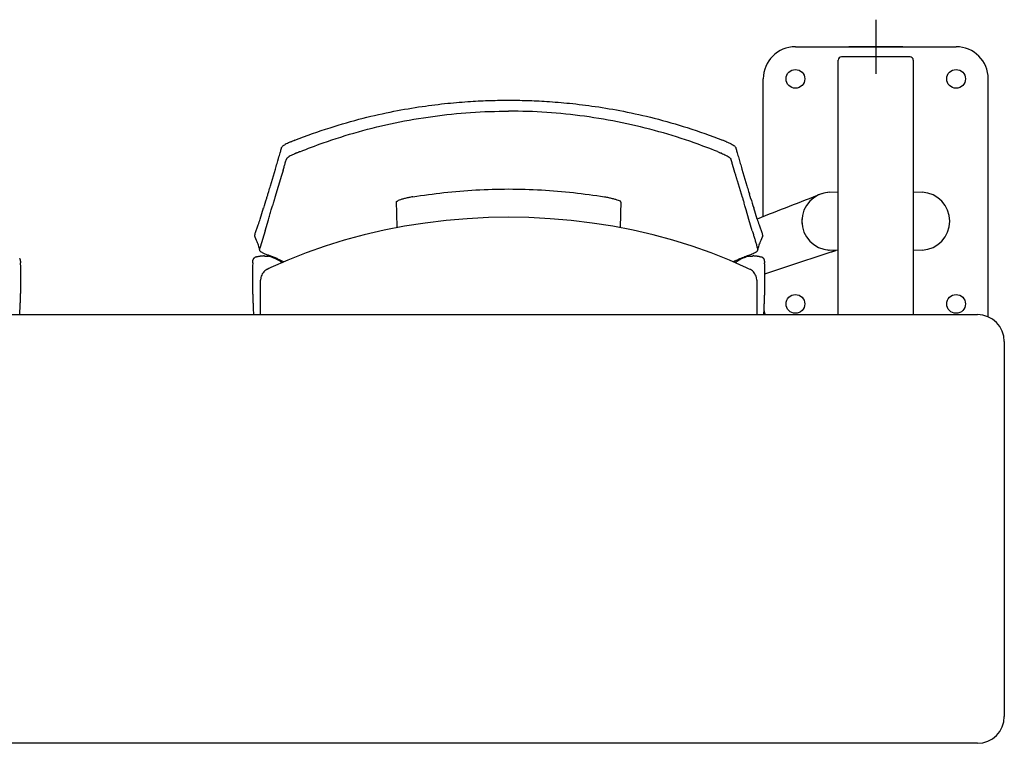
# Model space of a CAD drawing. Extents: x -991 to 59, y -601 to 884.
# Drawn here: x -555 to -463, y 201 to 268 of the extents above; entities that cross this region are included whole.
import ezdxf

# ---------------------------------------------------------------- set-up
doc = ezdxf.new("R2010")
doc.units = 0
doc.header["$LTSCALE"] = 0.5
doc.layers.add('insertion point', color=4, linetype='CONTINUOUS')
doc.layers.add('ST12', color=7, linetype='CONTINUOUS')

# ---------------------------------------------------------------- blocks, each defined once
blk = doc.blocks.new('st12_3p')
at = {"layer": 'insertion point'}
for p, q in [((0, 2.523), (0, -2.523)), ((2.523, 0), (-2.523, 0))]:
    blk.add_line(p, q, dxfattribs=at)
at = {"layer": 'ST12'}
for p, q in [((-7.5, 0), (7.5, 0)), ((-3.5, -25), (-3.5, -1.25)), ((3.2, -0.95), (-3.2, -0.95)), ((3.5, -1.25), (3.5, -25)), ((-10.5, -15.852), (-10.5, -3)), ((10.5, -25.209), (10.5, -3)), ((-55.894, -10.906), (-55.818, -10.649)), ((-55.819, -10.649), (-55.75, -10.415)), ((-13.212, -11.507), (-13.364, -10.997)), ((-12.791, -10.411), (-12.721, -10.645)), ((-12.722, -10.645), (-12.647, -10.902)), ((-56.504, -12.969), (-56.04, -11.414)), ((-55.399, -11.746), (-55.474, -12.003)), ((-55.328, -11.511), (-55.398, -11.746)), ((-13.143, -11.742), (-13.212, -11.507)), ((-13.066, -11.999), (-13.142, -11.742)), ((-12.5, -11.41), (-12.036, -12.965)), ((-55.474, -12.003), (-56.089, -14.068)), ((-12.451, -14.064), (-12.915, -12.509)), ((-56.739, -13.744), (-56.67, -13.513)), ((-11.87, -13.509), (-11.801, -13.739)), ((-4.34, -13.582), (-3.5, -13.538)), ((3.5, -13.538), (4.34, -13.582)), ((-56.249, -14.61), (-56.318, -14.84)), ((-12.221, -14.836), (-12.291, -14.606)), ((-57.471, -16.087), (-57.143, -15.048)), ((-56.435, -15.233), (-56.318, -14.84)), ((-12.105, -15.229), (-12.222, -14.836)), ((-11.835, -16.134), (-12.105, -15.229)), ((-11.069, -16.083), (-11.398, -15.044)), ((-57.01, -17.169), (-56.704, -16.139)), ((-11.529, -17.165), (-11.835, -16.134)), ((-57.01, -17.169), (-57.468, -18.71)), ((-57.653, -18.518), (-57.652, -18.521)), ((-57.591, -18.743), (-57.562, -18.859)), ((-57.562, -18.859), (-57.534, -18.981)), ((-57.468, -18.71), (-57.474, -18.729)), ((-11.007, -18.922), (-11.009, -18.916)), ((-11.006, -18.977), (-10.978, -18.86)), ((-10.978, -18.86), (-10.95, -18.745)), ((-3.5, -19.018), (-4.34, -18.974)), ((-4.107, -19.128), (-4.112, -19.13)), ((-3.737, -19.006), (-4.107, -19.128)), ((-4.103, -19.127), (-3.737, -19.006)), ((4.34, -18.974), (3.5, -19.018)), ((-79.84, -20.013), (-79.84, -20.003)), ((-79.84, -20.013), (-79.837, -20.088)), ((-58.163, -20.089), (-58.16, -20.013)), ((-58.16, -19.988), (-58.159, -19.983)), ((-58.01, -19.689), (-58.047, -19.72)), ((-57.929, -19.651), (-57.929, -19.65)), ((-57.892, -19.639), (-57.892, -19.641)), ((-54.885, -19.909), (-56.461, -20.61)), ((-12.081, -20.622), (-13.664, -19.918)), ((-10.649, -19.641), (-10.648, -19.639)), ((-10.611, -19.65), (-10.612, -19.651)), ((-10.493, -19.72), (-10.53, -19.689)), ((-10.493, -19.72), (-10.495, -19.722)), ((-10.38, -20.013), (-10.38, -20.003)), ((-10.38, -20.013), (-10.377, -20.088)), ((-56.84, -20.788), (-56.94, -20.847)), ((-56.816, -20.776), (-56.84, -20.788)), ((-56.672, -20.709), (-56.816, -20.776)), ((-56.461, -20.61), (-56.672, -20.709)), ((-11.879, -20.717), (-12.081, -20.622)), ((-11.726, -20.789), (-11.879, -20.717)), ((-10.353, -21.181), (-10.184, -21.125)), ((-57.475, -22.047), (-57.477, -22.154)), ((-57.442, -21.747), (-57.457, -21.845)), ((-57.415, -21.601), (-57.442, -21.747)), ((-57.407, -21.556), (-57.415, -21.601)), ((-57.403, -21.536), (-57.407, -21.556)), ((-11.136, -21.568), (-11.142, -21.54)), ((-11.103, -21.75), (-11.136, -21.568)), ((-11.087, -21.85), (-11.103, -21.75)), ((-11.066, -22.155), (-11.068, -22.052)), ((-57.477, -22.154), (-57.479, -25)), ((-11.065, -25), (-11.066, -22.155)), ((-79.849, -23.633), (-79.847, -23.578)), ((-79.847, -23.578), (-79.842, -23.44)), ((-79.836, -23.246), (-79.834, -23.204)), ((-79.829, -23.027), (-79.828, -22.998)), ((-58.166, -23.204), (-58.165, -23.226)), ((-58.165, -23.226), (-58.164, -23.246)), ((-58.151, -23.633), (-58.149, -23.676)), ((-10.389, -23.633), (-10.387, -23.578)), ((-10.387, -23.578), (-10.383, -23.44)), ((-10.376, -23.246), (-10.375, -23.204)), ((-10.369, -23.027), (-10.369, -22.998)), ((-58.136, -24.02), (-58.134, -24.063)), ((-195.5, -25), (-57.5, -25)), ((-57.5, -25), (9.5, -25)), ((12, -27.5), (12, -62.5)), ((-57.5, -65), (-195.5, -65)), ((9.5, -65), (-57.5, -65))]:
    blk.add_line(p, q, dxfattribs=at)
for points in [[(-55.467, -9.394), (-55.467, -9.395), (-55.467, -9.395), (-55.467, -9.396), (-55.467, -9.396), (-55.467, -9.397), (-55.468, -9.397)], [(-13.074, -9.39), (-13.074, -9.39), (-13.074, -9.391), (-13.073, -9.392), (-13.073, -9.392), (-13.073, -9.393), (-13.073, -9.393)], [(-34.27, -15.919), (-36.164, -15.949), (-38.145, -16.048), (-40.113, -16.215), (-42.064, -16.45), (-43.994, -16.752)], [(-22.653, -17.123), (-24.558, -16.755), (-26.488, -16.453), (-28.439, -16.217), (-30.407, -16.05), (-32.386, -15.95), (-34.27, -15.919)], [(-43.994, -16.752), (-45.899, -17.119), (-47.773, -17.552), (-49.613, -18.048), (-51.415, -18.607), (-53.173, -19.228), (-54.885, -19.909)], [(-13.664, -19.918), (-15.376, -19.236), (-17.135, -18.614), (-18.937, -18.054), (-20.778, -17.556), (-22.653, -17.123)], [(-57.978, -17.719), (-57.962, -17.753), (-57.895, -17.903), (-57.835, -18.039), (-57.782, -18.165), (-57.735, -18.282), (-57.695, -18.391), (-57.66, -18.496), (-57.652, -18.521)], [(-10.889, -18.526), (-10.882, -18.501), (-10.847, -18.396), (-10.806, -18.286), (-10.759, -18.169), (-10.705, -18.042), (-10.645, -17.904), (-10.577, -17.753), (-10.561, -17.718)], [(-57.653, -18.518), (-57.621, -18.631), (-57.591, -18.743)], [(-10.95, -18.745), (-10.92, -18.634), (-10.889, -18.526)], [(-79.893, -19.794), (-79.897, -19.787), (-79.901, -19.781), (-79.906, -19.775), (-79.91, -19.769), (-79.915, -19.763), (-79.919, -19.757)], [(-79.871, -19.836), (-79.874, -19.829), (-79.878, -19.822), (-79.881, -19.815), (-79.885, -19.808), (-79.889, -19.801), (-79.893, -19.794)], [(-79.856, -19.881), (-79.859, -19.873), (-79.861, -19.866), (-79.863, -19.858), (-79.866, -19.851), (-79.868, -19.843), (-79.871, -19.836)], [(-79.846, -19.928), (-79.847, -19.92), (-79.849, -19.912), (-79.851, -19.904), (-79.852, -19.896), (-79.854, -19.889), (-79.857, -19.881)], [(-79.84, -20.003), (-79.84, -19.993), (-79.841, -19.983)], [(-58.16, -20.013), (-58.16, -20.008), (-58.16, -19.988)], [(-58.143, -19.881), (-58.146, -19.889), (-58.148, -19.896), (-58.149, -19.904), (-58.151, -19.912), (-58.153, -19.92), (-58.154, -19.928)], [(-58.129, -19.836), (-58.132, -19.843), (-58.134, -19.851), (-58.137, -19.858), (-58.139, -19.866), (-58.141, -19.873), (-58.144, -19.881)], [(-58.107, -19.794), (-58.111, -19.801), (-58.115, -19.808), (-58.119, -19.815), (-58.122, -19.822), (-58.126, -19.829), (-58.129, -19.836)], [(-58.081, -19.757), (-58.085, -19.763), (-58.09, -19.769), (-58.094, -19.775), (-58.099, -19.781), (-58.103, -19.787), (-58.107, -19.794)], [(-58.047, -19.72), (-58.053, -19.726), (-58.059, -19.732), (-58.064, -19.738), (-58.07, -19.744), (-58.075, -19.75), (-58.081, -19.757)], [(-57.892, -19.639), (-57.898, -19.641), (-57.905, -19.643), (-57.911, -19.644), (-57.917, -19.646), (-57.923, -19.648), (-57.929, -19.65)], [(-10.611, -19.65), (-10.617, -19.648), (-10.623, -19.646), (-10.63, -19.644), (-10.636, -19.643), (-10.642, -19.641), (-10.648, -19.639)], [(-10.46, -19.757), (-10.465, -19.75), (-10.471, -19.744), (-10.476, -19.738), (-10.482, -19.732), (-10.487, -19.726), (-10.493, -19.72)], [(-10.433, -19.794), (-10.437, -19.787), (-10.441, -19.781), (-10.446, -19.775), (-10.45, -19.769), (-10.455, -19.763), (-10.46, -19.757)], [(-10.412, -19.836), (-10.415, -19.829), (-10.418, -19.822), (-10.422, -19.815), (-10.425, -19.808), (-10.429, -19.801), (-10.433, -19.794)], [(-10.397, -19.881), (-10.399, -19.873), (-10.401, -19.866), (-10.404, -19.858), (-10.406, -19.851), (-10.409, -19.843), (-10.412, -19.836)], [(-10.386, -19.928), (-10.388, -19.92), (-10.389, -19.912), (-10.391, -19.904), (-10.393, -19.896), (-10.395, -19.889), (-10.397, -19.881)], [(-10.38, -20.003), (-10.381, -19.993), (-10.381, -19.983)], [(-56.94, -20.847), (-57.035, -20.919), (-57.123, -21.002), (-57.201, -21.096), (-57.27, -21.198), (-57.327, -21.307), (-57.372, -21.42), (-57.403, -21.536)], [(-11.609, -20.855), (-11.709, -20.797), (-11.726, -20.789)], [(-11.142, -21.54), (-11.174, -21.425), (-11.219, -21.312), (-11.277, -21.203), (-11.346, -21.102), (-11.426, -21.008), (-11.514, -20.926), (-11.609, -20.855)], [(-57.457, -21.845), (-57.468, -21.945), (-57.475, -22.047)], [(-11.068, -22.052), (-11.075, -21.95), (-11.087, -21.85)]]:
    blk.add_lwpolyline(points, dxfattribs=at)
for centre in [(-7.5, -3), (7.5, -3), (-7.5, -24), (7.5, -24)]:
    blk.add_circle(centre, 0.875, dxfattribs=at)
for centre, radius, start, end in [((-7.5, -3), 3, 90, 180), ((7.5, -3), 3, 0, 90), ((-3.2, -1.25), 0.3, 90, 180), ((3.2, -1.25), 0.3, 0, 90), ((-57.254, -2.217), 7.167, 291.73522, 291.98767), ((-39.439, -46.029), 40.129, 111.61378, 111.97439), ((-53.555, -107.526), 106.312, 68.20758, 68.34312), ((-35.745, -62.855), 58.222, 68.03907, 68.1614), ((-11.289, -2.214), 7.165, 248.02349, 248.27601), ((-92.235, 0.526), 38.09, 343.30731, 344.10426), ((-55.076, -7.594), 2.533, 291.90045, 292.2502), ((23.692, 0.537), 38.09, 195.90568, 196.70414), ((-128.678, 9.956), 75.716, 343.6056, 344.00628), ((60.145, 9.978), 75.727, 196.00481, 196.40597), ((-306.02, 62.279), 260.615, 343.09286, 343.21774), ((237.464, 62.331), 260.614, 196.79334, 196.91822), ((-4.2, -16.278), 2.7, 92.96843, 267.03157), ((-4.199, -16.282), 2.704, 95.8359, 96.76574), ((4.2, -16.278), 2.7, 272.96843, 87.03157), ((-242.973, 42.911), 194.66, 342.67756, 342.95807), ((-18.641, -14.896), 5.161, 175.60791, 175.76349), ((174.444, 42.958), 194.682, 197.05295, 197.33337), ((-210.26, 32.866), 160.44, 342.03568, 342.23469), ((141.719, 32.903), 160.448, 197.77651, 197.97549), ((-4.2, -16.278), 2.7, 175.36073, 179.99671), ((-4.2, -16.278), 2.7, 180.00319, 184.55), ((-11.119, -18.953), 0.116, 4.44048, 15.50834), ((-4.199, -16.274), 2.704, 263.20978, 264.16407), ((-4.2, -16.282), 2.696, 264.163, 266.95127), ((-118.441, -21.454), 38.628, 1.76985, 1.90349), ((-22.109, -21.372), 36.077, 178.09282, 178.7399), ((-57.836, -19.945), 0.309, 107.50428, 124.26891), ((-56.692, -24.738), 5.238, 102.72684, 103.24897), ((-56.371, -26.165), 6.701, 101.88723, 102.70805), ((-55.481, -30.404), 11.032, 101.12639, 101.87857), ((-57.04, -22.464), 2.94, 100.33814, 101.17562), ((-57.039, -22.467), 2.943, 99.50475, 100.33816), ((-57.039, -22.469), 2.945, 98.67504, 99.50478), ((-57.039, -22.471), 2.948, 96.2068, 98.67489), ((-57.07, -22.182), 2.657, 95.26984, 96.20358), ((-57.077, -21.924), 2.394, 73.19379, 81.90439), ((-11.013, -24.003), 4.542, 117.75559, 120.25132), ((-11.463, -21.924), 2.394, 98.09261, 106.80163), ((-11.414, -22.48), 2.953, 90.49862, 91.67442), ((-11.424, -21.388), 1.861, 89.17533, 90.48033), ((-11.427, -21.6), 2.073, 87.99939, 89.17531), ((-11.502, -22.473), 2.949, 82.97384, 83.79286), ((-11.501, -22.471), 2.947, 81.32512, 82.97397), ((-11.501, -22.469), 2.945, 80.49528, 81.32503), ((-11.501, -22.467), 2.943, 79.66188, 80.49531), ((-11.5, -22.464), 2.94, 78.82438, 79.6619), ((-13.894, -34.57), 15.28, 78.63729, 78.81853), ((-13.156, -30.901), 11.538, 78.39762, 78.63727), ((-12.662, -28.494), 9.082, 78.09438, 78.39864), ((-12.088, -25.789), 6.316, 76.82175, 78.12545), ((-48.982, -21.454), 38.628, 1.76985, 1.90349), ((-113.276, -21.295), 33.461, 1.60315, 1.77077), ((-116.321, -21.379), 36.507, 1.43425, 1.60056), ((-125.367, -21.604), 45.556, 1.2896, 1.43291), ((-128.545, -21.681), 48.735, 0.33345, 1.2958), ((-9.506, -21.68), 48.684, 179.22038, 179.6666), ((-9.35, -21.682), 48.839, 178.70491, 179.2204), ((-43.816, -21.295), 33.461, 1.60315, 1.77077), ((-46.861, -21.379), 36.507, 1.43425, 1.60056), ((-55.907, -21.604), 45.556, 1.2896, 1.43291), ((-59.086, -21.681), 48.735, 0.33345, 1.2958), ((-128.506, -21.68), 48.696, 359.77618, 0.13377), ((-9.463, -21.68), 48.726, 179.8664, 180.73416), ((-59.047, -21.68), 48.696, 359.77618, 0.13377), ((-128.631, -21.679), 48.821, 358.45191, 358.64466), ((-128.598, -21.679), 48.788, 358.64462, 359.14306), ((-128.567, -21.68), 48.756, 359.1431, 359.26584), ((-128.551, -21.68), 48.741, 359.26584, 359.54086), ((-9.433, -21.68), 48.756, 180.73416, 180.8569), ((-9.406, -21.679), 48.784, 180.85692, 181.26857), ((-9.358, -21.678), 48.832, 181.43651, 181.70862), ((-59.172, -21.679), 48.821, 358.45191, 358.64466), ((-59.139, -21.679), 48.788, 358.64462, 359.14306), ((-59.107, -21.68), 48.756, 359.1431, 359.26584), ((-59.092, -21.68), 48.741, 359.26584, 359.54086), ((-154.339, -20.992), 74.536, 357.67167, 357.96936), ((-143.899, -21.153), 64.097, 357.95576, 358.12886), ((-128.652, -21.678), 48.842, 358.2093, 358.41732), ((5.899, -21.153), 64.097, 181.87114, 182.04424), ((24.46, -20.696), 82.663, 182.0659, 182.20484), ((2.237, -21.549), 60.423, 182.20722, 182.34424), ((-84.879, -20.992), 74.536, 357.67167, 357.96936), ((-74.439, -21.153), 64.097, 357.95576, 358.12886), ((-59.192, -21.678), 48.842, 358.2093, 358.41732), ((-191.2, -19.418), 111.431, 357.20054, 357.63293), ((42.062, -19.907), 100.282, 182.37547, 182.59166), ((59.131, -19.13), 117.369, 182.5939, 182.79863), ((-121.74, -19.418), 111.431, 357.20054, 357.63293), ((-7.5, -24), 3, 192.27869, 199.47477), ((9.5, -27.5), 2.5, 0, 90), ((9.5, -62.5), 2.5, 270, 0)]:
    blk.add_arc(centre, radius, start, end, dxfattribs=at)
for points, start_tangent, end_tangent in [([(-54.22, -8.722), (-50.947, -7.553), (-47.867, -6.671), (-44.981, -6.024), (-42.343, -5.574), (-39.954, -5.279), (-37.822, -5.103), (-35.952, -5.016), (-34.271, -4.991)], (0.929584, 0.368612), (1, 0.000253)), ([(-34.271, -4.991), (-32.589, -5.016), (-30.717, -5.103), (-28.585, -5.278), (-26.196, -5.573), (-23.558, -6.022), (-20.673, -6.669), (-17.593, -7.55), (-14.32, -8.718)], (1, -0.000058), (0.929655, -0.368432)), ([(-53.757, -9.792), (-51.586, -8.971), (-48.303, -7.934), (-41.358, -6.495), (-34.271, -6.011)], (0.927192, 0.374587), (1, 0.000282)), ([(-14.783, -9.788), (-16.955, -8.967), (-20.238, -7.931), (-27.183, -6.494), (-34.271, -6.011)], (-0.927264, 0.374408), (-1, 0.000082)), ([(-55.213, -9.172), (-55.345, -9.261), (-55.431, -9.335), (-55.467, -9.394)], (-0.849283, -0.527938), (-0.279016, -0.960286)), ([(-54.6, -8.874), (-54.823, -8.968), (-55.029, -9.067), (-55.213, -9.172)], (-0.929008, -0.370059), (-0.849298, -0.527914)), ([(-54.455, -8.815), (-54.571, -8.862)], (-0.927228, -0.374497), (-0.927451, -0.373945)), ([(-13.941, -8.87), (-13.713, -8.966), (-13.508, -9.065), (-13.328, -9.168)], (0.929079, -0.36988), (0.8494, -0.52775)), ([(-13.328, -9.168), (-13.195, -9.257), (-13.11, -9.331), (-13.074, -9.39)], (0.849385, -0.527774), (0.279202, -0.960232)), ([(-55.602, -9.906), (-55.554, -9.732), (-55.51, -9.561), (-55.468, -9.397)], (0.269623, 0.962966), (0.248707, 0.968579)), ([(-54.131, -9.944), (-54.359, -10.042), (-54.565, -10.144), (-54.75, -10.25)], (-0.927009, -0.37504), (-0.849763, -0.527165)), ([(-53.757, -9.792), (-53.877, -9.841), (-53.997, -9.89), (-54.116, -9.939)], (-0.927182, -0.374611), (-0.926376, -0.3766)), ([(-14.783, -9.788), (-14.66, -9.838), (-14.542, -9.886), (-14.424, -9.934)], (0.927254, -0.374432), (0.926449, -0.376421)), ([(-14.41, -9.94), (-14.419, -9.936), (-14.424, -9.934)], (-0.927016, 0.375021), (-0.924678, 0.38075)), ([(-14.41, -9.94), (-14.186, -10.036), (-13.979, -10.138), (-13.79, -10.246)], (0.927081, -0.374861), (0.849865, -0.527001)), ([(-13.073, -9.393), (-13.031, -9.557), (-12.987, -9.728), (-12.939, -9.902)], (0.248894, -0.968531), (0.269809, -0.962914)), ([(-55.328, -11.512), (-55.27, -11.316), (-55.216, -11.135), (-55.176, -11.001)], (0.285087, 0.958502), (0.284942, 0.958545)), ([(-55.176, -11.001), (-55.126, -10.833), (-55.074, -10.659), (-55.021, -10.483)], (0.285147, 0.958484), (0.291861, 0.956461)), ([(-54.9, -10.35), (-54.959, -10.399), (-54.999, -10.443), (-55.023, -10.486)], (-0.801457, -0.598053), (-0.291856, -0.956462)), ([(-54.75, -10.25), (-54.807, -10.286), (-54.857, -10.32), (-54.9, -10.351)], (-0.849766, -0.52716), (-0.801022, -0.598635)), ([(-13.79, -10.246), (-13.734, -10.282), (-13.684, -10.316), (-13.641, -10.347)], (0.849867, -0.526996), (0.801138, -0.59848)), ([(-13.641, -10.347), (-13.579, -10.397), (-13.539, -10.441), (-13.52, -10.479)], (0.801572, -0.597898), (0.292039, -0.956406)), ([(-13.364, -10.997), (-13.416, -10.824), (-13.467, -10.652), (-13.518, -10.482)], (-0.285332, 0.958429), (-0.292044, 0.956405)), ([(-12.914, -12.509), (-12.944, -12.41), (-12.975, -12.306), (-13.006, -12.201), (-13.036, -12.099), (-13.066, -11.999)], (-0.284334, 0.958725), (-0.283579, 0.958949)), ([(-56.86, -14.138), (-56.768, -13.839), (-56.74, -13.744)], (0.29319, 0.956054), (0.291659, 0.956523)), ([(-43.211, -14.005), (-40.323, -13.615), (-37.336, -13.363), (-34.27, -13.275)], (0.987529, 0.157436), (1, 0.000194)), ([(-34.27, -13.275), (-31.204, -13.363), (-28.217, -13.614), (-25.329, -14.003)], (1, 0.000004), (0.98756, -0.157245)), ([(-11.68, -14.134), (-11.771, -13.834), (-11.8, -13.739)], (-0.293374, 0.955998), (-0.291844, 0.956466)), ([(-5.103, -13.734), (-11.07, -16.08)], (-0.928341, -0.371731), (-0.928493, -0.37135)), ([(-56.088, -14.068), (-56.122, -14.182), (-56.153, -14.284), (-56.182, -14.384), (-56.214, -14.49), (-56.249, -14.61)], (-0.28496, -0.958539), (-0.284979, -0.958534)), ([(-44.752, -14.503), (-44.744, -14.467), (-44.732, -14.449)], (-0.076252, 0.997089), (0.640528, 0.767935)), ([(-44.751, -14.517), (-44.752, -14.503)], (-0.073917, 0.997264), (-0.076622, 0.99706)), ([(-44.686, -16.885), (-44.694, -16.316), (-44.711, -15.529), (-44.73, -14.925), (-44.751, -14.517)], (-0.014376, 0.999897), (-0.074253, 0.997239)), ([(-44.732, -14.449), (-44.714, -14.431), (-44.691, -14.414)], (0.640528, 0.767935), (0.829434, 0.558605)), ([(-44.691, -14.414), (-44.662, -14.396)], (0.829434, 0.558605), (0.878486, 0.477769)), ([(-43.211, -14.005), (-43.575, -14.071), (-43.924, -14.149), (-44.235, -14.233), (-44.488, -14.318), (-44.662, -14.396)], (-0.987482, -0.157733), (-0.877964, -0.478727)), ([(-25.328, -14.003), (-24.959, -14.07), (-24.606, -14.149), (-24.297, -14.234), (-24.048, -14.318), (-23.878, -14.394)], (0.987512, -0.157542), (0.878024, -0.478616)), ([(-23.849, -14.411), (-23.878, -14.394)], (-0.828703, 0.559689), (-0.878541, 0.477667)), ([(-23.788, -14.515), (-23.81, -14.932), (-23.829, -15.551), (-23.846, -16.362), (-23.854, -16.891)], (-0.074062, -0.997254), (-0.014172, -0.9999)), ([(-23.808, -14.447), (-23.826, -14.429), (-23.849, -14.411)], (-0.643578, 0.76538), (-0.828703, 0.559689)), ([(-23.787, -14.501), (-23.796, -14.465), (-23.808, -14.447)], (0.075955, 0.997111), (-0.643578, 0.76538)), ([(-12.452, -14.064), (-12.425, -14.154), (-12.398, -14.244), (-12.371, -14.334), (-12.344, -14.424), (-12.317, -14.515), (-12.29, -14.606)], (0.285146, -0.958484), (0.285164, -0.958479)), ([(-56.703, -16.139), (-56.568, -15.687), (-56.5, -15.456), (-56.434, -15.233)], (0.284837, 0.958576), (0.284983, 0.958533)), ([(-57.979, -17.648), (-57.9, -17.333), (-57.773, -16.982), (-57.641, -16.618)], (0.159582, 0.987185), (0.307311, 0.951609)), ([(-11.529, -17.165), (-11.477, -17.339), (-11.425, -17.516), (-11.373, -17.69)], (0.285097, -0.958499), (0.285012, -0.958524)), ([(-10.898, -16.613), (-10.766, -16.98), (-10.639, -17.331), (-10.56, -17.648)], (0.307496, -0.95155), (0.156765, -0.987636)), ([(-57.984, -17.672), (-57.984, -17.699)], (-0.138648, -0.990342), (0.162596, -0.986693)), ([(-57.984, -17.672), (-57.982, -17.66), (-57.979, -17.648)], (0.141099, 0.989996), (0.324169, 0.945999)), ([(-57.984, -17.699), (-57.977, -17.719)], (0.162596, -0.986693), (0.40302, -0.915191)), ([(-11.373, -17.69), (-11.271, -18.031), (-11.17, -18.371), (-11.07, -18.709)], (0.28501, -0.958525), (0.28613, -0.958191)), ([(-10.561, -17.718), (-10.555, -17.667)], (0.407359, 0.913268), (-0.172324, 0.98504)), ([(-10.56, -17.648), (-10.558, -17.657), (-10.555, -17.667)], (0.322717, -0.946495), (0.174878, -0.98459)), ([(-57.533, -18.921), (-57.535, -18.978)], (-0.27968, -0.960093), (0.210577, -0.977577)), ([(-57.535, -18.978), (-57.507, -19.036), (-57.451, -19.094), (-57.372, -19.15), (-57.273, -19.206), (-57.155, -19.262), (-57.019, -19.32)], (0.210577, -0.977577), (0.924978, -0.38002)), ([(-57.532, -18.921), (-57.503, -18.831), (-57.493, -18.797)], (0.283073, 0.959098), (0.272321, 0.962206)), ([(-57.493, -18.797), (-57.474, -18.729)], (0.272321, 0.962206), (0.281004, 0.959706)), ([(-11.585, -19.342), (-11.529, -19.32), (-11.343, -19.239), (-11.193, -19.162), (-11.156, -19.139)], (0.928181, 0.372129), (0.842371, 0.538897)), ([(-11.156, -19.139), (-11.126, -19.119), (-11.073, -19.077), (-11.036, -19.037), (-11.018, -19.01)], (0.842371, 0.538897), (0.478245, 0.878227)), ([(-11.066, -18.724), (-11.07, -18.709)], (-0.28248, 0.959273), (-0.28126, 0.959632)), ([(-11.066, -18.724), (-11.047, -18.792)], (0.27698, -0.960876), (0.269557, -0.962984)), ([(-11.047, -18.792), (-11.028, -18.856), (-11.009, -18.916)], (0.269557, -0.962984), (0.276494, -0.961016)), ([(-11.018, -19.01), (-11.006, -18.977)], (0.455357, 0.890309), (0.220821, 0.975314)), ([(-11.006, -18.977), (-11.004, -18.966), (-11.003, -18.944)], (0.220821, 0.975314), (-0.077242, 0.997012)), ([(-10.184, -21.125), (-4.161, -19.146)], (0.949945, 0.312417), (0.950094, 0.311963)), ([(-4.161, -19.146), (-4.137, -19.138), (-4.112, -19.13)], (0.94975, 0.31301), (0.95018, 0.311702)), ([(-79.841, -19.983), (-79.846, -19.928)], (-0.029899, 0.999553), (-0.164348, 0.986402)), ([(-79.837, -20.088), (-79.835, -20.143), (-79.834, -20.171)], (0.034682, -0.999398), (0.033153, -0.99945)), ([(-58.166, -20.171), (-58.163, -20.089)], (0.033182, 0.999449), (0.034662, 0.999399)), ([(-58.159, -19.983), (-58.154, -19.928)], (0.029899, 0.999553), (0.164348, 0.986402)), ([(-57.101, -19.527), (-57.186, -19.528), (-57.271, -19.533), (-57.314, -19.536)], (-0.999963, 0.008578), (-0.995789, -0.091671)), ([(-57.101, -19.527), (-57.032, -19.528), (-56.963, -19.532), (-56.824, -19.543), (-56.74, -19.554)], (0.999962, -0.00876), (0.989893, -0.141817)), ([(-57.019, -19.32), (-56.732, -19.432), (-56.41, -19.554), (-56.082, -19.681), (-55.777, -19.811), (-55.5, -19.941)], (0.924978, -0.38002), (0.893533, -0.448997)), ([(-56.385, -19.632), (-56.279, -19.667), (-56.017, -19.776), (-55.762, -19.913), (-55.516, -20.071), (-55.413, -20.143)], (0.957299, -0.289101), (0.811828, -0.583897)), ([(-55.5, -19.941), (-55.254, -20.073)], (0.893533, -0.448997), (0.865932, -0.500163)), ([(-13.138, -20.151), (-13.024, -20.071), (-12.828, -19.943)], (0.810642, 0.585543), (0.852018, 0.523512)), ([(-13.128, -19.983), (-12.921, -19.879), (-12.445, -19.673), (-11.987, -19.496), (-11.952, -19.483)], (0.88465, 0.466256), (0.936427, 0.350863)), ([(-12.828, -19.943), (-12.778, -19.913), (-12.524, -19.776), (-12.495, -19.763)], (0.852018, 0.523512), (0.906467, 0.422277)), ([(-12.495, -19.763), (-12.261, -19.667), (-12.155, -19.632)], (0.906467, 0.422277), (0.957321, 0.289025)), ([(-11.952, -19.483), (-11.585, -19.342)], (0.936427, 0.350863), (0.928181, 0.372129)), ([(-11.8, -19.554), (-11.716, -19.543), (-11.578, -19.532), (-11.509, -19.528), (-11.5, -19.528)], (0.9899, 0.141767), (0.999571, 0.029278)), ([(-11.183, -19.541), (-11.269, -19.533), (-11.354, -19.528)], (-0.994163, 0.107887), (-0.999397, 0.034716)), ([(-10.53, -19.689), (-10.535, -19.686), (-10.611, -19.65)], (-0.821721, 0.569889), (-0.955224, 0.295885)), ([(-10.381, -19.983), (-10.386, -19.928)], (-0.029899, 0.999553), (-0.164348, 0.986402)), ([(-10.377, -20.088), (-10.375, -20.143), (-10.375, -20.171)], (0.034682, -0.999398), (0.033153, -0.99945)), ([(-79.812, -22.006), (-79.811, -21.94)], (0.006695, 0.999978), (0.005327, 0.999986)), ([(-79.812, -22.071), (-79.812, -22.006)], (0.008013, 0.999968), (0.006695, 0.999978)), ([(-79.811, -21.483), (-79.811, -21.397)], (-0.004044, 0.999992), (-0.005818, 0.999983)), ([(-79.811, -21.567), (-79.811, -21.483)], (-0.002335, 0.999997), (-0.004044, 0.999992)), ([(-79.811, -21.94), (-79.811, -21.871)], (0.005327, 0.999986), (0.003906, 0.999992)), ([(-58.189, -21.397), (-58.189, -21.483)], (-0.005818, -0.999983), (-0.004044, -0.999992)), ([(-58.189, -21.483), (-58.189, -21.567)], (-0.004044, -0.999992), (-0.002335, -0.999997)), ([(-10.351, -21.483), (-10.352, -21.397)], (-0.004044, 0.999992), (-0.005818, 0.999983)), ([(-10.352, -22.006), (-10.351, -21.94)], (0.006695, 0.999978), (0.005327, 0.999986)), ([(-10.352, -22.071), (-10.352, -22.006)], (0.008013, 0.999968), (0.006695, 0.999978)), ([(-10.351, -21.567), (-10.351, -21.483)], (-0.002335, 0.999997), (-0.004044, 0.999992)), ([(-10.351, -21.94), (-10.351, -21.871)], (0.005327, 0.999986), (0.003906, 0.999992)), ([(-58.178, -22.759), (-58.176, -22.833)], (0.022138, -0.999755), (0.023653, -0.99972)), ([(-58.176, -22.833), (-58.174, -22.903)], (0.023653, -0.99972), (0.025069, -0.999686)), ([(-58.168, -23.134), (-58.166, -23.204)], (0.029816, -0.999555), (0.031248, -0.999512)), ([(-58.158, -23.44), (-58.155, -23.515), (-58.151, -23.633)], (0.035126, -0.999383), (0.035756, -0.999361)), ([(-10.449, -25), (-10.442, -24.86)], (0.04998, 0.99875), (0.048816, 0.998808))]:
    blk.add_spline(points, degree=3, dxfattribs=dict(at, start_tangent=start_tangent, end_tangent=end_tangent))
for points in [[(-79.909, -25), (-79.906, -24.953), (-79.904, -24.907), (-79.902, -24.86)], [(-58.098, -24.86), (-58.096, -24.907), (-58.094, -24.953), (-58.091, -25)]]:
    blk.add_open_spline(points, degree=3, dxfattribs=at)

msp = doc.modelspace()

# ---------------------------------------------------------------- block references
at = {"layer": 'ST12'}
msp.add_blockref('st12_3p', (-475.457, 265.858), dxfattribs=at)

doc.saveas('drawing.dxf')
